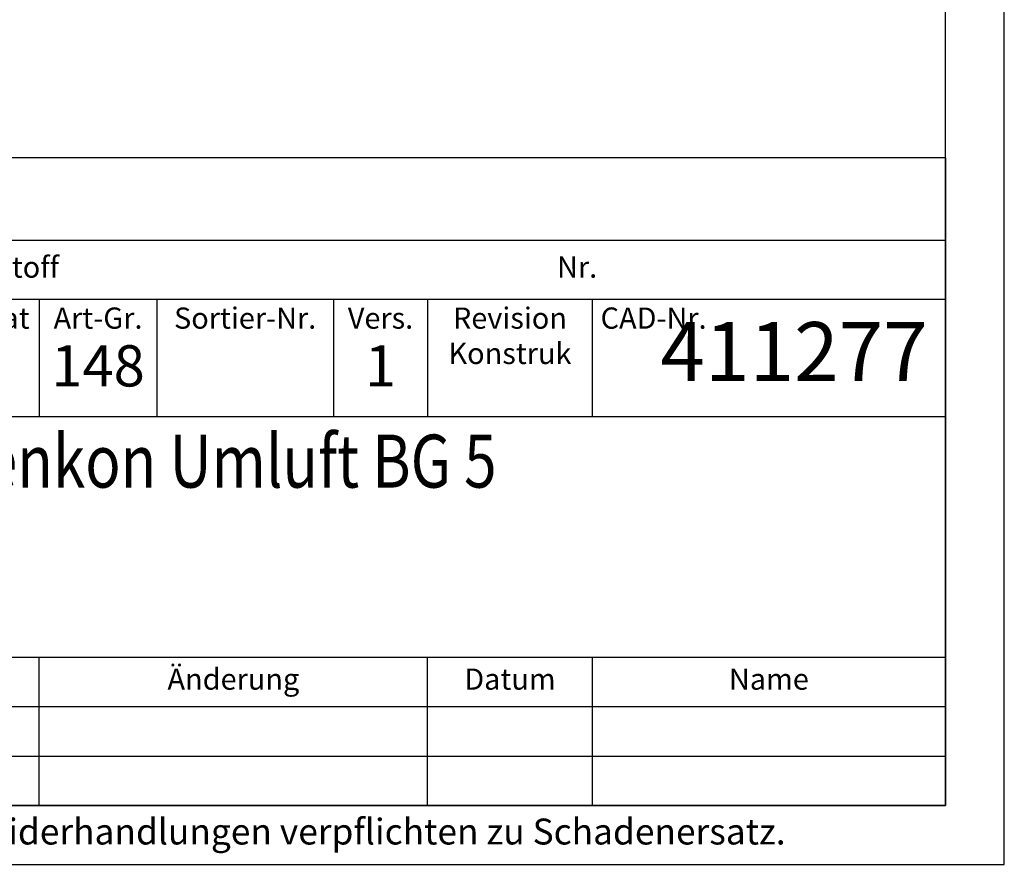
# Model space of a CAD drawing. Units: inches. Extents: x -2340 to 4788, y -3816 to 1224.
# Drawn here: x 3784 to 4788, y -3816 to -2956 of the extents above; entities that cross this region are included whole.
import ezdxf

# ---------------------------------------------------------------- set-up
doc = ezdxf.new("R2010")
doc.units = ezdxf.units.IN
doc.layers.add('1', color=7, linetype='Continuous')
doc.styles.add('CONVERTER_11', font='txt.shx', dxfattribs={"width": 0.81})
doc.styles.add('CONVERTER_12', font='txt.shx', dxfattribs={"width": 0.9})

# ---------------------------------------------------------------- blocks, each defined once
blk = doc.blocks.new('KOPF_NEW', base_point=(-1960.056, -3304.066))
at = {"layer": '1', "color": 3, "linetype": 'Continuous'}
for p, q in [((-1755.056, -3244.066), (-1940.056, -3244.066)), ((-1755.056, -3244.066), (-1755.056, -3299.066)), ((-1755.056, -3251.066), (-1884.056, -3251.066)), ((-1940.056, -3299.066), (-1755.056, -3299.066))]:
    blk.add_line(p, q, dxfattribs=at)
at = {"layer": '1', "color": 2, "linetype": 'Continuous'}
for p, q in [((-1842.056, -3256.066), (-1755.056, -3256.066)), ((-1832.056, -3256.066), (-1832.056, -3266.066)), ((-1822.056, -3256.066), (-1822.056, -3266.066)), ((-1807.056, -3256.066), (-1807.056, -3266.066)), ((-1799.056, -3256.066), (-1799.056, -3266.066)), ((-1785.056, -3266.066), (-1785.056, -3256.066)), ((-1755.056, -3266.066), (-1842.056, -3266.066)), ((-1842.056, -3286.466), (-1755.056, -3286.466)), ((-1842.056, -3290.666), (-1755.056, -3290.666))]:
    blk.add_line(p, q, dxfattribs=at)
at = {"layer": '1', "color": 6, "linetype": 'Continuous'}
for p, q in [((-1832.056, -3299.066), (-1832.056, -3286.466)), ((-1799.056, -3299.066), (-1799.056, -3286.466)), ((-1785.056, -3299.066), (-1785.056, -3286.466)), ((-1842.056, -3294.866), (-1755.056, -3294.866))]:
    blk.add_line(p, q, dxfattribs=at)
at = {"layer": '1', "color": 3, "style": 'CONVERTER_11', "width": 0.81}
blk.add_text('Venkon Umluft BG 5', height=4.5, dxfattribs=at).set_placement((-1839.536, -3272.066))
at = {"layer": '1', "color": 6, "char_height": 1.8, "line_spacing_factor": 1.320528}
for s, insert, attachment_point, style in [('Werkstoff', (-1841.356, -3253.566), 4, 'CONVERTER_11'), ('Nr.', (-1788.056, -3253.566), 4, 'CONVERTER_11'), ('Format', (-1837.056, -3256.766), 2, 'CONVERTER_12'), ('Art-Gr.', (-1827.056, -3256.766), 2, 'CONVERTER_12'), ('Sortier-Nr.', (-1814.556, -3256.766), 2, 'CONVERTER_12'), ('Vers.', (-1803.056, -3256.766), 2, 'CONVERTER_12'), ('Revision', (-1792.056, -3256.766), 2, 'CONVERTER_12'), ('CAD-Nr.', (-1784.356, -3256.766), 1, 'CONVERTER_12'), ('Änderung', (-1815.556, -3288.566), 5, 'CONVERTER_12'), ('Datum', (-1792.056, -3288.566), 5, 'CONVERTER_12'), ('Name', (-1770.056, -3288.566), 5, 'CONVERTER_12')]:
    blk.add_mtext(s, dxfattribs=dict(at, insert=insert, attachment_point=attachment_point, style=style))
at = {"layer": '1', "color": 3, "line_spacing_factor": 1.320528, "style": 'CONVERTER_12'}
for s, insert, char_height, attachment_point in [('411277', (-1756.556, -3264.566), 5, 9), ('148', (-1827.056, -3264.566), 3.5, 8), ('1', (-1803.056, -3264.566), 3.5, 8)]:
    blk.add_mtext(s, dxfattribs=dict(at, insert=insert, char_height=char_height, attachment_point=attachment_point))
at = {"layer": '1', "color": 1, "insert": (-1792.056, -3259.766), "char_height": 1.8, "attachment_point": 2, "line_spacing_factor": 1.320528, "style": 'CONVERTER_12'}
blk.add_mtext('Konstruk', dxfattribs=at)
blk = doc.blocks.new('_tb_frame_A2Q', base_point=(-2344.056, -3304.066))
at = {"layer": '1', "color": 2, "linetype": 'Continuous'}
for p, q in [((-1750.056, -3304.066), (-1750.056, -2884.066)), ((-2344.056, -3304.066), (-1750.056, -3304.066))]:
    blk.add_line(p, q, dxfattribs=at)
at = {"layer": '1', "color": 7, "linetype": 'Continuous'}
for q in [(-1755.056, -2889.066), (-2324.056, -3299.066)]:
    blk.add_line((-1755.056, -3299.066), q, dxfattribs=at)
blk.add_blockref('KOPF_NEW', (-1960.056, -3304.066))
at = {"layer": '1', "color": 2, "insert": (-1952.556, -3301.566), "char_height": 2.2, "attachment_point": 5, "line_spacing_factor": 1.320528, "style": 'CONVERTER_11'}
blk.add_mtext('COPYRIGHT RESERVED: Die Zeichnung enthält von uns entwickeltes, geschütztes Know-How, das nicht ohne unsere schriftliche Zustimmung Dritten, insbesondere Mitbewerbern, zugänglich gemacht werden darf. Zuwiderhandlungen verpflichten zu Schadenersatz.', dxfattribs=at)

msp = doc.modelspace()

# ---------------------------------------------------------------- block references
at = {"xscale": 12, "yscale": 12, "zscale": 12}
msp.add_blockref('_tb_frame_A2Q', (-2339.9, -3816.5), dxfattribs=at)

doc.saveas('drawing.dxf')
